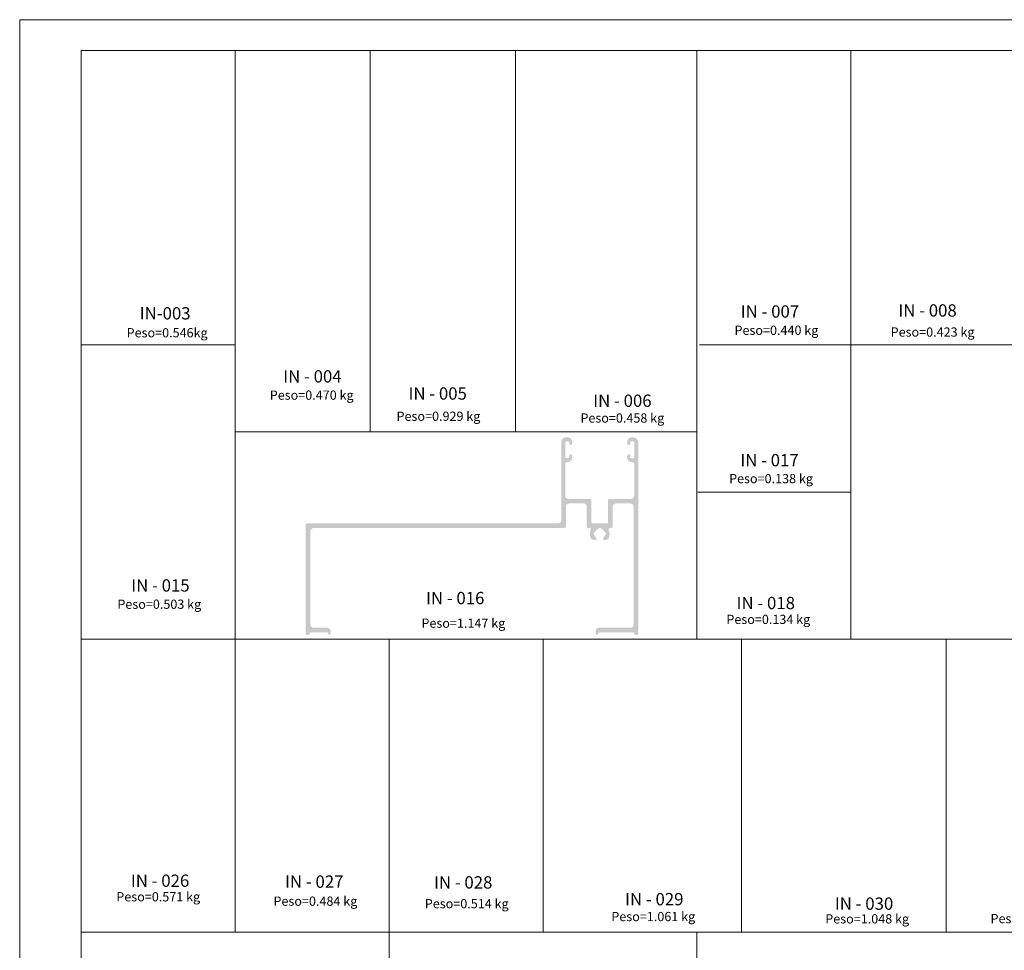
# Model space of a CAD drawing. Units: millimetres. Extents: x 2144 to 4684, y 1525 to 2119.
# Drawn here: x 2144 to 2464, y 1817 to 2119 of the extents above; entities that cross this region are included whole.
import ezdxf
from ezdxf.enums import TextEntityAlignment as Align

# ---------------------------------------------------------------- set-up
doc = ezdxf.new("R2010")
doc.units = ezdxf.units.MM
for name, color, linetype, lineweight in [('Level 1', 3, 'Continuous', 0), ('Level 2', 3, 'Continuous', 0), ('Level 63', 3, 'Continuous', 0)]:
    doc.layers.add(name, color=color, linetype=linetype, lineweight=lineweight)
doc.styles.add('Style-Arial', font='arial.ttf')

msp = doc.modelspace()

# ---------------------------------------------------------------- hatches: boundary and pattern name
at = {"layer": 'Level 1', "linetype": 'Continuous', "lineweight": 13}
h = msp.add_hatch(color=4, dxfattribs=at)
edge = h.paths.add_edge_path()
edge.add_line((2343.881273548465, 1961.197699206435), (2343.881273548465, 1922.798039206435))
edge.add_line((2343.881273548465, 1922.798039206435), (2343.881176224238, 1922.79805488436))
edge.add_arc((2342.881176224238, 1922.79805488436), 1, -90, 0, ccw=False)
edge.add_line((2342.881176224238, 1921.79805488436), (2342.881273548465, 1921.798039206435))
edge.add_line((2342.881273548465, 1921.798039206435), (2332.581273548465, 1921.798039206435))
edge.add_line((2332.581273548465, 1921.798039206435), (2332.581176224237, 1921.798006004126))
edge.add_arc((2332.581176224238, 1920.798006004126), 1, 90, 180)
edge.add_line((2331.581176224238, 1920.798006004126), (2331.581269959489, 1920.798040099407))
edge.add_line((2331.581269959489, 1920.798040099407), (2331.581269959615, 1919.898040099433))
edge.add_arc((2331.981269959615, 1919.898040099489), 0.3999999999999773, 180.0000000080526, 360.0000000015797)
edge.add_arc((2332.781269959511, 1919.898040099511), 0.3999999998955559, 90.00000000043161, 180.0000000015795, ccw=False)
edge.add_line((2332.781269959508, 1920.298040099407), (2343.681269959612, 1920.298040099489))
edge.add_arc((2343.681269959615, 1919.898040099489), 0.4000000000000057, -7.482697128580185e-09, 90.00000000043161, ccw=False)
edge.add_arc((2344.481269959593, 1919.898040099385), 0.399999999977922, 179.9999999925173, 270.000000009445)
edge.add_line((2344.481269959659, 1919.498040099407), (2344.981269959659, 1919.498040099489))
edge.add_arc((2344.981269959593, 1919.898040099385), 0.3999999998955559, 270.000000009445, 359.999999999886)
edge.add_line((2345.381269959489, 1919.898040099384), (2345.381269959615, 1982.098040099381))
edge.add_arc((2343.781269959593, 1982.098040099385), 1.600000000022078, 359.999999999884, 449.9999999881978)
edge.add_line((2343.781269959923, 1983.698040099407), (2343.381269959923, 1983.698040099489))
edge.add_arc((2343.381269959593, 1982.098040099385), 1.600000000104473, 89.99999998819786, 180.0000000207179)
edge.add_line((2341.781269959489, 1982.098040098806), (2341.781269959615, 1981.748040099272))
edge.add_arc((2342.381269959615, 1981.748040099489), 0.6000000000000227, 180.0000000207192, 269.9999999936816)
edge.add_arc((2342.381269959593, 1981.548040099385), 0.3999999998955275, 269.9999999936816, 359.9999999838865)
edge.add_line((2342.781269959489, 1981.548040099272), (2342.781269959615, 1981.998040099624))
edge.add_arc((2343.181269959511, 1981.998040099511), 0.3999999998955559, 90.00000000943692, 179.9999999838947, ccw=False)
edge.add_line((2343.181269959445, 1982.398040099407), (2343.681269959445, 1982.398040099489))
edge.add_arc((2343.681269959511, 1981.998040099511), 0.3999999999779504, 1.5389218788186554e-09, 90.00000000943692, ccw=False)
edge.add_line((2344.081269959489, 1981.998040099522), (2344.081269959615, 1977.298040099522))
edge.add_arc((2343.681269959511, 1977.298040099511), 0.4000000001044555, -90.00000000943692, 1.5388081919809338e-09, ccw=False)
edge.add_line((2343.681269959445, 1976.898040099407), (2343.181269959445, 1976.898040099489))
edge.add_arc((2343.181269959511, 1977.298040099511), 0.4000000000220609, 179.9999999838947, 269.9999999905632, ccw=False)
edge.add_line((2342.781269959489, 1977.298040099624), (2342.781269959615, 1977.748040099377))
edge.add_arc((2342.381269959615, 1977.748040099489), 0.3999999999999773, 359.9999999838865, 449.9999999936816)
edge.add_arc((2342.381269959593, 1977.548040099385), 0.6000000001044725, 89.99999999368164, 180.000000020703)
edge.add_line((2341.781269959489, 1977.548040099168), (2341.781269959615, 1977.197980098706))
edge.add_arc((2343.381269959555, 1977.197980099284), 1.599999999939826, 180.0000000207037, 269.9942715950277)
edge.add_line((2343.381109992311, 1975.597980107341), (2343.681309951337, 1975.597950093491))
edge.add_arc((2343.681269959527, 1975.197950095528), 0.3999999999621456, 0, 89.9942715950213, ccw=False)
edge.add_line((2344.081269959489, 1975.197950095528), (2344.081269959489, 1964.698040099407))
edge.add_line((2344.081269959489, 1964.698040099407), (2344.081176224238, 1964.69805488436))
edge.add_arc((2343.081176224238, 1964.69805488436), 1, -90, 0, ccw=False)
edge.add_line((2343.081176224238, 1963.69805488436), (2343.081269959489, 1963.698040099407))
edge.add_line((2343.081269959489, 1963.698040099407), (2335.981269959598, 1963.698040099489))
edge.add_arc((2335.981269959593, 1963.298040099385), 0.4000000001044555, 89.99999999934049, 180.0000000010097)
edge.add_line((2335.581269959489, 1963.298040099378), (2335.581269959615, 1956.098040099518))
edge.add_arc((2335.181269959511, 1956.098040099511), 0.4000000001044555, -90.00000000102591, 1.0097096492245328e-09, ccw=False)
edge.add_line((2335.181269959503, 1955.698040099407), (2330.581269959504, 1955.698040099489))
edge.add_arc((2330.581269959511, 1956.098040099511), 0.4000000000220609, 179.9999999989903, 269.9999999989741, ccw=False)
edge.add_line((2330.181269959488, 1956.098040099518), (2330.181269959615, 1963.298040099378))
edge.add_arc((2329.781269959593, 1963.298040099385), 0.4000000000220894, 359.9999999989903, 450)
edge.add_line((2329.781269959593, 1963.698040099407), (2322.681269959489, 1963.698040099407))
edge.add_line((2322.681269959489, 1963.698040099407), (2322.681176224238, 1963.69805488436))
edge.add_arc((2322.681176224238, 1964.69805488436), 1, 180, 270, ccw=False)
edge.add_line((2321.681176224238, 1964.69805488436), (2321.681269959488, 1964.698040099407))
edge.add_line((2321.681269959489, 1964.698040099407), (2321.681269959615, 1975.197950090707))
edge.add_arc((2322.081269966353, 1975.197950090703), 0.4000000067374573, 90.00572959157762, 179.9999999993079, ccw=False)
edge.add_line((2322.081229966257, 1975.59795009544), (2322.381429960017, 1975.597980115511))
edge.add_arc((2322.381269959636, 1977.197980107363), 1.599999999852108, 270.0057295915729, 359.9999999792964)
edge.add_line((2323.981269959489, 1977.197980106785), (2323.981269959615, 1977.548040099272))
edge.add_arc((2323.381269959615, 1977.548040099489), 0.6000000000000227, 359.9999999792971, 450.0000000063021)
edge.add_arc((2323.381269959593, 1977.748040099385), 0.4000000001044839, 90.00000000630207, 180.0000000161053)
edge.add_line((2322.981269959489, 1977.748040099272), (2322.981269959615, 1977.298040099623))
edge.add_arc((2322.581269959511, 1977.298040099511), 0.4000000001044555, -90.00000000944499, 1.6097203570097918e-08, ccw=False)
edge.add_line((2322.581269959445, 1976.898040099407), (2322.081269959445, 1976.898040099489))
edge.add_arc((2322.081269959511, 1977.298040099511), 0.4000000000220609, 179.9999999984611, 269.999999990555, ccw=False)
edge.add_line((2321.681269959488, 1977.298040099522), (2321.681269959615, 1981.998040099522))
edge.add_arc((2322.081269959511, 1981.998040099511), 0.3999999998955559, 90.00000000944499, 179.9999999984611, ccw=False)
edge.add_line((2322.081269959445, 1982.398040099407), (2322.581269959445, 1982.398040099489))
edge.add_arc((2322.581269959511, 1981.998040099511), 0.3999999999779504, 1.611351763131097e-08, 90.00000000944499, ccw=False)
edge.add_line((2322.981269959489, 1981.998040099624), (2322.981269959615, 1981.548040099377))
edge.add_arc((2323.381269959615, 1981.548040099489), 0.3999999999999773, 180.0000000161053, 270.0000000063102)
edge.add_arc((2323.381269959593, 1981.748040099385), 0.5999999998955161, 270.0000000063075, 359.9999999792915)
edge.add_line((2323.981269959489, 1981.748040099168), (2323.981269959615, 1982.098040098806))
edge.add_arc((2322.381269959593, 1982.098040099385), 1.600000000022078, 359.9999999792882, 449.999999988202)
edge.add_line((2322.381269959923, 1983.698040099407), (2321.981269959922, 1983.698040099489))
edge.add_arc((2321.981269959593, 1982.098040099385), 1.600000000104444, 89.99999998820192, 180.000000000285)
edge.add_line((2320.381269959489, 1982.098040099377), (2320.381269959615, 1956.698040099516))
edge.add_arc((2319.381269959511, 1956.698040099511), 1.000000000104478, -90.00000000005542, 2.864908310584724e-10, ccw=False)
edge.add_line((2319.38126995951, 1955.698040099407), (2237.781269959593, 1955.698040099489))
edge.add_arc((2237.781269959593, 1955.298040099385), 0.4000000001044555, 89.999999999943, 180.0000000002036)
edge.add_line((2237.381269959489, 1955.298040099383), (2237.381269959615, 1919.898040099383))
edge.add_arc((2237.781269959593, 1919.898040099385), 0.399999999977922, 180.0000000002036, 270.0000000094368)
edge.add_line((2237.781269959659, 1919.498040099407), (2238.281269959681, 1919.498040099489))
edge.add_arc((2238.281269959615, 1919.898040099489), 0.3999999999999773, 270.000000009445, 360.0000000015797)
edge.add_arc((2239.081269959511, 1919.898040099511), 0.3999999998955559, 90.00000000091188, 180.0000000015795, ccw=False)
edge.add_line((2239.081269959504, 1920.298040099407), (2244.281269959609, 1920.298040099489))
edge.add_arc((2244.281269959615, 1919.898040099489), 0.4000000000000057, -2.947501798189478e-09, 90.00000000091188, ccw=False)
edge.add_arc((2245.081269959552, 1919.898040099448), 0.3999999999367105, 179.9999999970444, 360)
edge.add_line((2245.481269959489, 1919.898040099448), (2245.481269959489, 1920.798040099407))
edge.add_line((2245.481269959489, 1920.798040099407), (2245.481197976935, 1920.798000100799))
edge.add_arc((2244.481197976935, 1920.798000100799), 1, 0, 90.55785000000164)
edge.add_line((2244.471461811529, 1921.797952703217), (2244.471473548465, 1921.798039206435))
edge.add_line((2244.471473548465, 1921.798039206435), (2239.881273548465, 1921.798039206435))
edge.add_line((2239.881273548465, 1921.798039206435), (2239.881197976935, 1921.798000100798))
edge.add_arc((2239.881197976935, 1922.798000100799), 1, 179.5790972222207, 270, ccw=False)
edge.add_line((2238.881224959695, 1922.805346174029), (2238.881273548465, 1922.805339206435))
edge.add_line((2238.881273548465, 1922.805339206435), (2238.881273548465, 1953.198039206435))
edge.add_line((2238.881273548465, 1953.198039206435), (2238.881176224238, 1953.19805488436))
edge.add_arc((2239.881176224238, 1953.19805488436), 1, 90, 180, ccw=False)
edge.add_line((2239.881176224238, 1954.19805488436), (2239.881269959489, 1954.198040099407))
edge.add_line((2239.881269959489, 1954.198040099407), (2321.481269959594, 1954.198040099489))
edge.add_arc((2321.481269959593, 1954.598040099385), 0.3999999998955559, 270.000000000057, 359.9999999989008)
edge.add_line((2321.881269959489, 1954.598040099377), (2321.881269959615, 1961.198040099531))
edge.add_arc((2322.881269959511, 1961.198040099511), 0.9999999998955218, 90, 179.9999999989024, ccw=False)
edge.add_line((2322.881269959511, 1962.198040099407), (2327.671269959489, 1962.198040099407))
edge.add_line((2327.671269959489, 1962.198040099407), (2327.671288949682, 1962.198006004066))
edge.add_arc((2327.681176224238, 1961.19805488436), 0.9999999999999947, 0, 90.56650833333282, ccw=False)
edge.add_line((2328.681176224238, 1961.19805488436), (2328.681269959488, 1961.198040099407))
edge.add_line((2328.681269959489, 1961.198040099407), (2328.681269959615, 1954.598040099377))
edge.add_arc((2329.081269959593, 1954.598040099385), 0.3999999999779789, 180.0000000010992, 270.0000000089564)
edge.add_line((2329.081269959656, 1954.198040099407), (2329.608656325161, 1954.198040099489))
edge.add_arc((2329.608656325224, 1953.798040099489), 0.4000000000005741, -24.624318352155512, 90.00000000895648, ccw=False)
edge.add_arc((2332.881269959615, 1952.298040099489), 3.199999999999235, 155.3756816478437, 205.0512514393368)
edge.add_arc((2330.888225302133, 1951.366496760098), 1.000000000026674, 205.051251439336, 270.0000000079565)
edge.add_line((2330.888225302272, 1950.366496760072), (2331.481269959764, 1950.366496760154))
edge.add_arc((2331.481269959709, 1950.766496760154), 0.4000000000000625, 270.000000007955, 407.569235722675)
edge.add_arc((2332.88126995941, 1952.298040099638), 1.674999999971783, 197.3679799204772, 227.5692357226798, ccw=False)
edge.add_line((2331.282637731637, 1951.798040099407), (2330.981269959489, 1951.798040099407))
edge.add_line((2330.981269959489, 1951.798040099407), (2330.981269959489, 1952.798040099407))
edge.add_line((2330.981269959489, 1952.798040099407), (2331.28263773174, 1952.798040099489))
edge.add_arc((2332.88126995945, 1952.298040099558), 1.67499999982226, 107.36797991241, 162.6320200886737, ccw=False)
edge.add_line((2332.381269959489, 1953.896672327258), (2332.381269959489, 1954.198040099407))
edge.add_line((2332.381269959489, 1954.198040099407), (2333.381269959489, 1954.198040099407))
edge.add_line((2333.381269959489, 1954.198040099407), (2333.381269959615, 1953.896672327364))
edge.add_arc((2332.881269959462, 1952.298040099592), 1.674999999947933, 17.36797990581141, 72.63202008207111, ccw=False)
edge.add_line((2334.47990218734, 1952.798040099407), (2334.781269959489, 1952.798040099407))
edge.add_line((2334.781269959489, 1952.798040099407), (2334.781269959489, 1951.798040099407))
edge.add_line((2334.781269959489, 1951.798040099407), (2334.47990218749, 1951.79804009949))
edge.add_arc((2332.881269959615, 1952.298040099489), 1.67500000000052, 312.4307642833788, 342.6320200881302, ccw=False)
edge.add_arc((2334.281269959521, 1950.766496760106), 0.4000000000347972, 132.4307642833745, 270.000000007955)
edge.add_line((2334.281269959577, 1950.366496760072), (2334.874314617292, 1950.366496760154))
edge.add_arc((2334.874314617154, 1951.366496760153), 0.9999999999994316, 270.0000000079533, 334.9487485626081)
edge.add_arc((2332.881269959613, 1952.298040099489), 3.200000000001873, 334.9487485626084, 384.624318352269)
edge.add_arc((2336.153883593945, 1953.79804009947), 0.3999999999370117, 90.00000000894829, 204.6243183522731, ccw=False)
edge.add_line((2336.153883593883, 1954.198040099407), (2336.681269959656, 1954.198040099489))
edge.add_arc((2336.681269959593, 1954.598040099385), 0.3999999998955559, 270.0000000089483, 360)
edge.add_line((2337.081269959489, 1954.598040099385), (2337.081269959489, 1961.198040099407))
edge.add_line((2337.081269959489, 1961.198040099407), (2337.081176224238, 1961.19805488436))
edge.add_arc((2338.081176224238, 1961.19805488436), 1, 90, 180, ccw=False)
edge.add_line((2338.081176224238, 1962.19805488436), (2338.081273548466, 1962.198039206435))
edge.add_line((2338.081273548466, 1962.198039206435), (2342.881273548466, 1962.198039206435))
edge.add_line((2342.881273548465, 1962.198039206435), (2342.881176224238, 1962.19805488436))
edge.add_arc((2342.881176224458, 1961.198054886015), 0.999999998344947, 1.2584621345013147e-08, 90.00000001258462, ccw=False)
edge.add_line((2343.881176222802, 1961.198054886235), (2343.881269959489, 1961.197697951514))
edge.add_line((2343.881269959489, 1961.197697951514), (2343.881273548465, 1961.197699206435))

# ---------------------------------------------------------------- linework, layer by layer
at = {"layer": 'Level 1', "color": 2, "linetype": 'Continuous', "lineweight": 13}
for q in [(2164.4758613315, 1535.413633967152), (2974.4758613315, 2109.413633967152)]:
    msp.add_line((2164.4758613315, 2109.413633967152), q, dxfattribs=at)
at = {"layer": 'Level 63', "color": 1, "linetype": 'Continuous', "lineweight": 0}
for p, q in [((2144.4758613315, 2119.413633967152), (2144.4758613315, 1525.413633967152)), ((2144.4758613315, 2119.413633967152), (2984.4758613315, 2119.413633967152)), ((2214.4758613315, 2109.413633967152), (2214.4758613315, 1822.933557790593)), ((2258.27018741292, 2109.413633967152), (2258.27018741292, 1985.43067199015)), ((2305.574593266456, 2109.413633967152), (2305.574593266456, 1985.43067199015)), ((2364.4758613315, 2109.413633967152), (2364.4758613315, 1918.093633967152)), ((2414.4758613315, 2109.413633967152), (2414.4758613315, 1918.093633967152)), ((2164.4758613315, 2013.753633967152), (2214.4758613315, 2013.753633967152)), ((2365.302165993874, 2013.753633967152), (2814.4758613315, 2013.753633967152)), ((2214.4758613315, 1985.43067199015), (2364.4758613315, 1985.43067199015)), ((2364.796551979676, 1965.923633967152), (2414.4758613315, 1965.923633967152)), ((2164.4758613315, 1918.093633967152), (2514.4758613315, 1918.093633967152)), ((2264.4758613315, 1918.093633967152), (2264.4758613315, 1718.773633967151)), ((2314.4758613315, 1918.093633967152), (2314.4758613315, 1822.933557790593)), ((2378.911064265696, 1918.093633967152), (2378.911064265696, 1822.933557790593)), ((2445.465028649623, 1918.093633967152), (2445.465028649623, 1822.933557790593)), ((2164.4758613315, 1822.933557790593), (2490.608221545698, 1822.933557790593)), ((2364.4758613315, 1822.933557790593), (2364.4758613315, 1631.113633967151))]:
    msp.add_line(p, q, dxfattribs=at)

# ---------------------------------------------------------------- texts
at = {"layer": 'Level 2', "color": 2, "linetype": 'Continuous', "lineweight": 13, "style": 'Style-Arial'}
for s, height, p in [('IN-003', 3.999999900000001, (2183.466796020577, 2020.749866248719)), ('IN - 007', 3.999999900000001, (2378.69115725659, 2021.343691356383)), ('IN - 008', 3.999999900000001, (2429.887011806681, 2021.676746451016)), ('Peso=0.546kg', 3, (2179.217693862393, 2015.246416026312)), ('Peso=0.440 kg', 3, (2376.668945345352, 2016.048932612667)), ('Peso=0.423 kg', 3, (2427.389280064486, 2015.471557384859)), ('IN - 004', 3.999999900000001, (2230.077161029224, 2000.253686079561)), ('Peso=0.470 kg', 3, (2225.704021624658, 1994.972602342847)), ('IN - 005', 3.999999900000001, (2270.761470038472, 1994.685732417879)), ('IN - 006', 3.999999900000001, (2330.767224149442, 1992.34238141648)), ('Peso=0.929 kg', 3, (2266.886447278185, 1988.109665956296)), ('Peso=0.458 kg', 3, (2326.613798750287, 1987.533961641486)), ('IN - 017', 3.999999900000001, (2378.543030445004, 1973.021054088818)), ('Peso=0.138 kg', 3, (2374.916688023163, 1967.849527279833)), ('IN - 015', 3.999999900000001, (2180.713563491665, 1932.309013194435)), ('IN - 018', 3.999999900000001, (2377.334664633559, 1926.605107314173)), ('Peso=0.503 kg', 3, (2176.206687472487, 1927.027929457721)), ('Peso=0.134 kg', 3, (2374.030909612554, 1922.096461264445)), ('Peso=1.147 kg', 3, (2274.977818551642, 1920.869970517613)), ('IN - 026', 3.999999900000001, (2180.590193315248, 1836.364497081027)), ('IN - 027', 3.999999900000001, (2230.672797990371, 1836.063990682484)), ('IN - 028', 3.999999900000001, (2279.050456606042, 1835.816556170663)), ('Peso=0.571 kg', 3, (2175.863978241895, 1831.956113184992)), ('Peso=0.484 kg', 3, (2226.911484016075, 1830.535472433949)), ('Peso=0.514 kg', 3, (2276.064271522616, 1829.713561068403)), ('IN - 029', 3.999999900000001, (2341.12418317535, 1830.368029166599)), ('IN - 030', 3.999999900000001, (2409.257412297106, 1828.915765591053)), ('Peso=1.061 kg', 3, (2336.661471100179, 1825.528939237685)), ('Peso=1.048 kg', 3, (2406.14037101534, 1824.785381937967)), ('Peso=0.592 kg', 3, (2459.830617463495, 1824.855831775443))]:
    msp.add_text(s, height=height, dxfattribs=at).set_placement(p, align=Align.BOTTOM_LEFT)
at = {"layer": 'Level 2', "color": 2, "linetype": 'Continuous', "lineweight": 35, "style": 'Style-Arial'}
msp.add_text('IN - 016', height=3.999999900000001, dxfattribs=at).set_placement((2276.448947694592, 1928.214482928523), align=Align.BOTTOM_LEFT)

doc.saveas('drawing.dxf')
